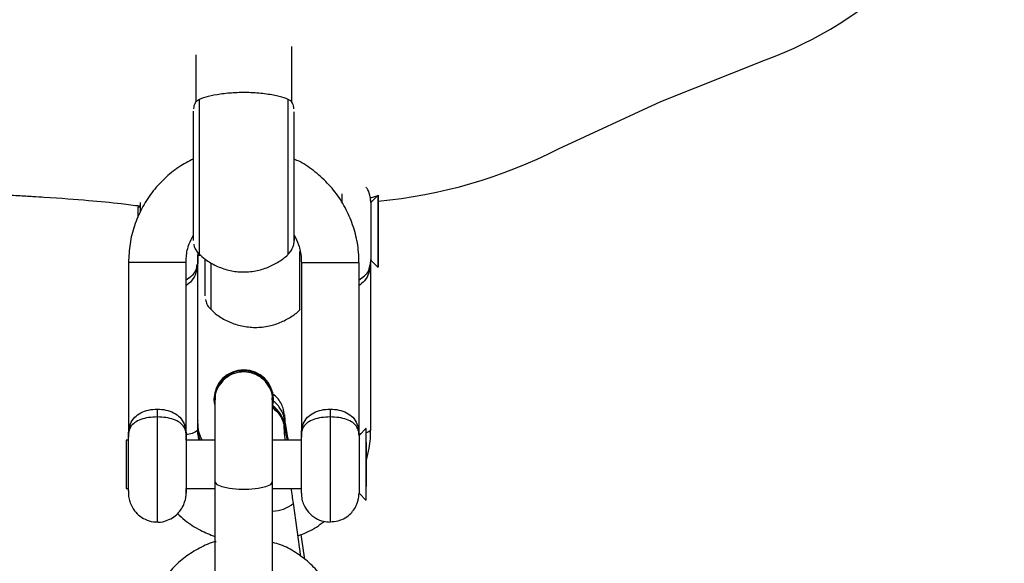
# Model space of a CAD drawing. Units: inches. Extents: x 6234 to 7936, y -15 to 1135.
# Drawn here: x 6956 to 6967, y 787 to 793 of the extents above; entities that cross this region are included whole.
import ezdxf

# ---------------------------------------------------------------- set-up
doc = ezdxf.new("R2010")
doc.units = ezdxf.units.IN
doc.header["$MEASUREMENT"] = 0
doc.layers.add('VP-DIM', color=7, linetype='Continuous')
doc.layers.add('VP-EQ', color=7, linetype='Continuous', true_color=0x8a3492)
doc.styles.get("Standard").update_dxf_attribs({"font": 'arial.ttf'})
doc.dimstyles.get("Standard").update_dxf_attribs({"dimtxt": 14, "dimasz": 20, "dimexe": 20, "dimexo": 50, "dimgap": 20, "dimtad": 0, "dimdec": 0, "dimzin": 0, "dimdsep": 46, "dimtxsty": 'Standard', "dimcen": -0.09, "dimadec": 0, "dimazin": 0, "dimtfac": 1, "dimtdec": 4, "dimtofl": 0, "dimtmove": 0, "dimatfit": 3, "dimfxl": 70, "dimfxlon": 1, "dimtolj": 1, "dimtzin": 0, "dimarcsym": 0})

# ---------------------------------------------------------------- blocks, each defined once
blk = doc.blocks.new('*D78')
at = {"layer": 'Defpoints', "color": 0}
for p in [(7544.118, 1040.853), (6786.428, 595.944), (7544.118, 410.705)]:
    blk.add_point(p, dxfattribs=at)
at = {"layer": 'VP-DIM', "color": 0, "lineweight": -2}
for p, q in [((6786.428, 970.853), (6786.428, 1060.853)), ((7544.118, 970.853), (7544.118, 1060.853)), ((6806.428, 1040.853), (7129.908, 1040.853)), ((7524.118, 1040.853), (7200.638, 1040.853))]:
    blk.add_line(p, q, dxfattribs=at)
at = {"layer": 'VP-DIM', "color": 0}
for points in [[(6806.428, 1044.186), (6806.428, 1037.52), (6786.428, 1040.853)], [(7524.118, 1037.52), (7524.118, 1044.186), (7544.118, 1040.853)]]:
    blk.add_solid(points, dxfattribs=at)
at = {"layer": 'VP-DIM', "color": 0, "insert": (7165.273, 1040.853), "char_height": 14, "attachment_point": 5}
blk.add_mtext('\\A1;780', dxfattribs=at)
blk = doc.blocks.new('*D95')
at = {"layer": 'Defpoints', "color": 0}
for p in [(7705.08, 1115.386), (6625.495, 608.539), (7705.08, 407.004)]:
    blk.add_point(p, dxfattribs=at)
at = {"layer": 'VP-DIM', "color": 0, "lineweight": -2}
for p, q in [((6625.495, 1045.386), (6625.495, 1135.386)), ((7705.08, 1045.386), (7705.08, 1135.386)), ((6645.495, 1115.386), (7125.093, 1115.386)), ((7685.08, 1115.386), (7205.483, 1115.386))]:
    blk.add_line(p, q, dxfattribs=at)
at = {"layer": 'VP-DIM', "color": 0}
for points in [[(6645.495, 1118.719), (6645.495, 1112.052), (6625.495, 1115.386)], [(7685.08, 1112.052), (7685.08, 1118.719), (7705.08, 1115.386)]]:
    blk.add_solid(points, dxfattribs=at)
at = {"layer": 'VP-DIM', "color": 0, "insert": (7165.288, 1115.386), "char_height": 14, "attachment_point": 5}
blk.add_mtext('\\A1;1080', dxfattribs=at)
blk = doc.blocks.new('*D97')
at = {"layer": 'Defpoints', "color": 0}
for p in [(6964.997, 1014.736), (7401.309, -14.863), (7915.84, -14.863)]:
    blk.add_point(p, dxfattribs=at)
at = {"layer": 'VP-DIM', "color": 0, "lineweight": -2}
for p, q in [((7845.84, 1014.736), (7935.84, 1014.736)), ((7915.84, 994.736), (7915.84, 540.131)), ((7915.84, 5.137), (7915.84, 459.741)), ((7845.84, -14.863), (7935.84, -14.863))]:
    blk.add_line(p, q, dxfattribs=at)
at = {"layer": 'VP-DIM', "color": 0}
for points in [[(7919.173, 994.736), (7912.507, 994.736), (7915.84, 1014.736)], [(7912.507, 5.137), (7919.173, 5.137), (7915.84, -14.863)]]:
    blk.add_solid(points, dxfattribs=at)
at = {"layer": 'VP-DIM', "color": 0, "insert": (7915.84, 499.936), "char_height": 14, "attachment_point": 5, "rotation": 90}
blk.add_mtext('\\A1;1030', dxfattribs=at)
blk = doc.blocks.new('RB1319_ok')
at = {"color": 7, "linetype": 'Continuous', "lineweight": 25}
for p, q in [((288.321, 667.026), (288.397, 666.95)), ((288.321, 667.026), (289.072, 667.026)), ((288.325, 667.026), (289.069, 667.026)), ((288.35, 666.946), (288.326, 667.026)), ((288.397, 666.95), (288.997, 666.95)), ((288.461, 667.026), (288.569, 667.026)), ((288.589, 667.026), (288.461, 667.026)), ((288.498, 667.026), (288.486, 667.026)), ((288.486, 667.026), (288.685, 667.026)), ((288.488, 667.026), (288.497, 667.026)), ((288.688, 667.026), (288.488, 667.026)), ((288.497, 667.026), (288.706, 667.026)), ((288.708, 667.026), (288.498, 667.026)), ((288.569, 667.026), (288.805, 667.026)), ((288.825, 667.026), (288.589, 667.026)), ((288.685, 667.026), (288.896, 667.026)), ((288.897, 667.026), (288.688, 667.026)), ((288.706, 667.026), (288.906, 667.026)), ((288.907, 667.026), (288.708, 667.026)), ((288.805, 667.026), (288.933, 667.026)), ((288.933, 667.026), (288.825, 667.026)), ((288.896, 667.026), (288.907, 667.026)), ((288.906, 667.026), (288.897, 667.026)), ((288.997, 666.95), (289.073, 667.026)), ((290.765, 666.95), (288.997, 666.95)), ((290.725, 666.95), (289.031, 666.95)), ((290.67, 666.951), (289.063, 666.951)), ((289.073, 667.026), (289.073, 667.026)), ((289.073, 667.026), (289.073, 667.026)), ((290.822, 666.828), (289.022, 666.828)), ((290.746, 666.904), (290.822, 666.828)), ((291.496, 666.904), (290.747, 666.904)), ((290.822, 666.828), (291.422, 666.828)), ((291.052, 666.904), (290.891, 666.904)), ((290.891, 666.904), (290.961, 666.904)), ((290.961, 666.904), (291.192, 666.904)), ((291.283, 666.904), (291.052, 666.904)), ((291.192, 666.904), (291.353, 666.904)), ((291.353, 666.904), (291.283, 666.904)), ((291.422, 666.828), (291.498, 666.904)), ((290.547, 666.528), (290.629, 666.528)), ((289.022, 666.228), (290.841, 666.228)), ((291.421, 666.228), (290.822, 666.228)), ((290.872, 666.228), (290.872, 665.928)), ((291.372, 665.928), (291.372, 666.228)), ((292.081, 666.224), (291.527, 666.145)), ((292.111, 666.263), (291.852, 666.226)), ((287.348, 666.128), (286.774, 666.128)), ((288.79, 666.153), (287.453, 666.153)), ((288.571, 666.153), (287.625, 666.153)), ((288.746, 666.153), (288.792, 666.153)), ((290.663, 666.06), (290.608, 666.055)), ((290.677, 666.06), (290.663, 666.06)), ((290.719, 666.057), (290.761, 666.06)), ((290.726, 666.057), (290.798, 666.059)), ((290.768, 666.06), (290.761, 666.06)), ((290.451, 665.938), (290.441, 665.938)), ((292.269, 665.928), (291.303, 665.928)), ((291.907, 665.928), (291.372, 665.928)), ((290.441, 665.318), (290.451, 665.318)), ((290.451, 665.318), (290.5, 665.322)), ((290.872, 665.328), (290.872, 665.028)), ((291.303, 665.328), (292.269, 665.328)), ((291.372, 665.028), (291.372, 665.328)), ((289.369, 665.225), (288.992, 665.225)), ((286.861, 665.128), (287.348, 665.128)), ((288.792, 665.103), (287.448, 665.103)), ((288.918, 665.15), (288.947, 665.15)), ((288.994, 665.15), (288.944, 665.15)), ((288.945, 665.15), (288.987, 665.15)), ((288.947, 665.15), (288.947, 665.18)), ((288.947, 665.151), (288.979, 665.151)), ((288.987, 665.151), (288.961, 665.151)), ((288.987, 665.15), (288.969, 665.15)), ((290.765, 665.15), (288.974, 665.15)), ((290.725, 665.15), (289.032, 665.15)), ((290.67, 665.151), (289.07, 665.151)), ((290.822, 665.028), (289.022, 665.028)), ((290.822, 665.028), (291.422, 665.028)), ((290.872, 665.028), (290.822, 665.028)), ((290.872, 665.028), (291.372, 665.028)), ((290.547, 664.728), (290.629, 664.728)), ((288.447, 664.55), (288.447, 664.526)), ((288.447, 664.526), (288.553, 664.526)), ((289.022, 664.428), (290.841, 664.428)), ((291.397, 664.428), (290.822, 664.428)), ((290.872, 664.428), (290.872, 664.404)), ((290.872, 664.404), (291.372, 664.404)), ((291.372, 664.404), (291.372, 664.428))]:
    blk.add_line(p, q, dxfattribs=at)
at = {"color": 8, "linetype": 'Continuous', "lineweight": 25}
for p, q in [((290.67, 666.951), (290.667, 666.95)), ((290.725, 666.95), (290.723, 666.95)), ((289.022, 666.228), (289.022, 666.828)), ((290.805, 666.845), (290.807, 666.828)), ((288.308, 666.65), (288.392, 666.65)), ((290.629, 666.528), (291.722, 666.528)), ((289.515, 666.212), (288.908, 666.212)), ((288.792, 666.153), (288.79, 666.153)), ((288.938, 666.089), (287.325, 666.089)), ((289.515, 665.289), (289.028, 665.289)), ((288.938, 665.166), (287.325, 665.166)), ((288.922, 665.15), (288.992, 665.15)), ((288.992, 665.15), (288.947, 665.15)), ((288.991, 665.151), (288.962, 665.151)), ((290.667, 665.15), (290.67, 665.151)), ((290.723, 665.15), (290.725, 665.15)), ((289.022, 665.028), (289.022, 664.428)), ((291.421, 665.028), (291.421, 665.028)), ((290.629, 664.728), (291.722, 664.728))]:
    blk.add_line(p, q, dxfattribs=at)
at = {"color": 7, "linetype": 'Continuous', "lineweight": 25, "flags": 128}
for points in [[(287.838, 668.904), (287.346, 669.97), (286.913, 671.062)], [(288.715, 667.026), (288.83, 667.026), (288.932, 667.026), (289.011, 667.026), (289.06, 667.026), (289.072, 667.026), (289.048, 667.026), (288.99, 667.026), (288.903, 667.026), (288.796, 667.026), (288.679, 667.026), (288.563, 667.026), (288.461, 667.026), (288.382, 667.026), (288.334, 667.026), (288.321, 667.026), (288.345, 667.026), (288.404, 667.026), (288.491, 667.026), (288.598, 667.026), (288.715, 667.026)]]:
    blk.add_lwpolyline(points, dxfattribs=at)
at = {"color": 8, "linetype": 'Continuous', "lineweight": 25, "flags": 128}
for points in [[(290.765, 666.95), (290.765, 666.95), (290.783, 666.932), (290.793, 666.904)], [(291.303, 665.328), (291.303, 665.328), (291.33, 665.346), (291.353, 665.398), (291.37, 665.478), (291.38, 665.575), (291.38, 665.68), (291.37, 665.778), (291.353, 665.857), (291.33, 665.909), (291.303, 665.928), (291.303, 665.928)]]:
    blk.add_lwpolyline(points, dxfattribs=at)
at = {"color": 7, "linetype": 'Continuous', "lineweight": 25}
for centre, radius, start, end in [((283.103, 669.673), 4.055, 20.0307, 44.1551), ((283.208, 666.541), 5.199, 5.3616, 27.0356), ((290.763, 665.755), 0.305, 98.2745, 144.8797), ((290.77, 665.755), 0.305, 98.2744, 145.2073), ((290.448, 665.628), 0.31, 91.3043, 268.6957), ((290.457, 665.627), 0.309, 82.2715, 268.8761)]:
    blk.add_arc(centre, radius, start, end, dxfattribs=at)
at = {"color": 8, "linetype": 'Continuous', "lineweight": 25}
for centre, radius, start, end in [((291.283, 665.929), 0.325, 359.6948, 41.4917), ((290.631, 665.036), 0.176, 357.3482, 40.468)]:
    blk.add_arc(centre, radius, start, end, dxfattribs=at)
at = {"color": 7, "linetype": 'Continuous', "lineweight": 25}
for points, knots in [([(288.396, 666.95), (288.396, 666.95), (288.396, 666.95), (288.393, 666.95), (288.374, 666.95), (288.329, 666.944), (288.278, 666.93), (288.248, 666.909), (288.239, 666.902)], [0, 0, 0, 0, 0.001561, 0.00577, 0.059897, 0.34593, 0.796026, 1, 1, 1, 1]), ([(288.397, 666.951), (288.397, 666.951), (288.397, 666.951), (288.396, 666.951), (288.396, 666.951), (288.395, 666.951), (288.392, 666.95), (288.386, 666.95), (288.379, 666.95), (288.375, 666.95), (288.374, 666.949)], [0, 0, 0, 0, 0.0336967, 0.0582757, 0.0717632, 0.0952054, 0.2202762, 0.4203287, 0.8843131, 1, 1, 1, 1]), ([(289.042, 666.947), (289.035, 666.948), (289.022, 666.949), (289.007, 666.95), (289, 666.95), (288.998, 666.95), (288.997, 666.95), (288.997, 666.95), (288.997, 666.95), (288.997, 666.95), (288.997, 666.95), (288.997, 666.95), (288.994, 666.95), (288.992, 666.95)], [0, 0, 0, 0, 0.275754, 0.459505, 0.533756, 0.542806, 0.546773, 0.550005, 0.554469, 0.563459, 0.589975, 0.750438, 1, 1, 1, 1]), ([(289.032, 666.948), (289.034, 666.948), (289.04, 666.948), (289.044, 666.946), (289.048, 666.944)], [0, 0, 0, 0, 0.216756, 1, 1, 1, 1]), ([(291.08, 666.904), (291.038, 666.915), (290.932, 666.946), (290.821, 666.948), (290.754, 666.95)], [0, 0, 0, 0, 0.392482, 1, 1, 1, 1]), ([(289.033, 666.828), (288.994, 666.827), (288.89, 666.825), (288.722, 666.795), (288.537, 666.731), (288.365, 666.638), (288.21, 666.519), (288.078, 666.375), (287.989, 666.251), (287.955, 666.172), (287.947, 666.153)], [0, 0, 0, 0, 0.087192, 0.231335, 0.375599, 0.519827, 0.664106, 0.808336, 0.952583, 1, 1, 1, 1]), ([(290.547, 666.528), (290.549, 666.558), (290.553, 666.62), (290.584, 666.703), (290.632, 666.769), (290.703, 666.814), (290.77, 666.826), (290.813, 666.828), (290.822, 666.828), (290.822, 666.828)], [0, 0, 0, 0, 0.16329, 0.329262, 0.506261, 0.70751, 0.945373, 0.997762, 1, 1, 1, 1]), ([(290.822, 666.828), (290.822, 666.828), (290.815, 666.828), (290.784, 666.826), (290.737, 666.814), (290.688, 666.769), (290.654, 666.702), (290.633, 666.62), (290.631, 666.558), (290.629, 666.528)], [0, 0, 0, 0, 0.002302, 0.055415, 0.291802, 0.490096, 0.666128, 0.833575, 1, 1, 1, 1]), ([(291.719, 666.528), (291.718, 666.556), (291.716, 666.611), (291.681, 666.684), (291.637, 666.741), (291.588, 666.78), (291.541, 666.805), (291.499, 666.818), (291.466, 666.825), (291.443, 666.827), (291.43, 666.828), (291.424, 666.828), (291.423, 666.828), (291.422, 666.828), (291.422, 666.828), (291.422, 666.828), (291.422, 666.828), (291.422, 666.828), (291.421, 666.828), (291.421, 666.828)], [0, 0, 0, 0, 0.169107, 0.339191, 0.485508, 0.613113, 0.72285, 0.81367, 0.883662, 0.931056, 0.956434, 0.96481, 0.965712, 0.966286, 0.966861, 0.967817, 0.969915, 0.977341, 1, 1, 1, 1]), ([(292.861, 666.628), (292.824, 666.626), (292.73, 666.623), (292.58, 666.591), (292.418, 666.525), (292.27, 666.431), (292.141, 666.312), (292.036, 666.17), (291.965, 666.042), (291.942, 665.958), (291.935, 665.931)], [0, 0, 0, 0, 0.088854, 0.22937, 0.369957, 0.510626, 0.651433, 0.792511, 0.933906, 1, 1, 1, 1]), ([(290.822, 666.228), (290.822, 666.228), (290.813, 666.228), (290.77, 666.229), (290.703, 666.241), (290.632, 666.286), (290.584, 666.352), (290.553, 666.435), (290.549, 666.497), (290.547, 666.528)], [0, 0, 0, 0, 0.002238, 0.054628, 0.292518, 0.493779, 0.67072, 0.836784, 1, 1, 1, 1]), ([(290.629, 666.528), (290.631, 666.497), (290.633, 666.435), (290.654, 666.353), (290.688, 666.286), (290.737, 666.241), (290.784, 666.229), (290.815, 666.228), (290.822, 666.228), (290.822, 666.228)], [0, 0, 0, 0, 0.1663489, 0.3338808, 0.5098646, 0.7081697, 0.9445838, 0.9976982, 1, 1, 1, 1]), ([(291.421, 666.228), (291.421, 666.228), (291.422, 666.228), (291.422, 666.228), (291.422, 666.228), (291.422, 666.228), (291.422, 666.228), (291.422, 666.228), (291.423, 666.228), (291.424, 666.228), (291.427, 666.228), (291.431, 666.228), (291.441, 666.228), (291.46, 666.23), (291.495, 666.235), (291.553, 666.254), (291.624, 666.299), (291.684, 666.372), (291.717, 666.453), (291.72, 666.505), (291.722, 666.528)], [0, 0, 0, 0, 0.016932, 0.028149, 0.03375, 0.036575, 0.037712, 0.038338, 0.039151, 0.041437, 0.045644, 0.05395, 0.070673, 0.10391, 0.168953, 0.289403, 0.476616, 0.68037, 0.860241, 1, 1, 1, 1]), ([(291.864, 666.193), (291.857, 666.214), (291.828, 666.296), (291.777, 666.388), (291.725, 666.451), (291.715, 666.464)], [0, 0, 0, 0, 0.2139665, 0.8388211, 1, 1, 1, 1]), ([(288.737, 666.153), (288.77, 666.169), (288.844, 666.207), (288.945, 666.226), (289.009, 666.227), (289.027, 666.228)], [0, 0, 0, 0, 0.366481, 0.819892, 1, 1, 1, 1]), ([(289.505, 665.281), (289.526, 665.303), (289.577, 665.357), (289.637, 665.462), (289.683, 665.59), (289.702, 665.731), (289.691, 665.872), (289.652, 666.004), (289.593, 666.115), (289.544, 666.185), (289.512, 666.214), (289.508, 666.217)], [0, 0, 0, 0, 0.087741, 0.214991, 0.34645, 0.479865, 0.622744, 0.753437, 0.874201, 0.986342, 1, 1, 1, 1]), ([(287.348, 666.125), (287.347, 666.124), (287.343, 666.123), (287.331, 666.1), (287.325, 666.089)], [0, 0, 0, 0, 0.536006, 1, 1, 1, 1]), ([(287.424, 666.151), (287.419, 666.15), (287.394, 666.147), (287.367, 666.14), (287.35, 666.126), (287.348, 666.125)], [0, 0, 0, 0, 0.1988638, 0.9175206, 1, 1, 1, 1]), ([(288.792, 666.153), (288.792, 666.153), (288.792, 666.153), (288.791, 666.153), (288.79, 666.153)], [0, 0, 0, 0, 0.039375, 1, 1, 1, 1]), ([(288.931, 666.094), (288.925, 666.101), (288.909, 666.117), (288.88, 666.133), (288.849, 666.145), (288.824, 666.15), (288.807, 666.152), (288.798, 666.152), (288.794, 666.153), (288.793, 666.153), (288.792, 666.153), (288.792, 666.153), (288.792, 666.153), (288.792, 666.153), (288.792, 666.153), (288.792, 666.153)], [0, 0, 0, 0, 0.159444, 0.410132, 0.614618, 0.770381, 0.874457, 0.928887, 0.943364, 0.946448, 0.948378, 0.950577, 0.954478, 0.963658, 1, 1, 1, 1]), ([(291.527, 666.145), (291.502, 666.141), (291.45, 666.134), (291.398, 666.127), (291.372, 666.123)], [0, 0, 0, 0, 0.490093, 1, 1, 1, 1]), ([(287.325, 666.089), (287.315, 666.062), (287.296, 666.008), (287.268, 665.869), (287.253, 665.707), (287.254, 665.538), (287.269, 665.382), (287.296, 665.247), (287.315, 665.194), (287.325, 665.166)], [0, 0, 0, 0, 0.1456819, 0.2914027, 0.4357597, 0.5750797, 0.7123476, 0.8516446, 1, 1, 1, 1]), ([(288.928, 665.159), (288.949, 665.181), (289, 665.235), (289.06, 665.34), (289.106, 665.468), (289.125, 665.608), (289.114, 665.749), (289.076, 665.881), (289.016, 665.992), (288.967, 666.062), (288.935, 666.092), (288.931, 666.095)], [0, 0, 0, 0, 0.08774, 0.214989, 0.346447, 0.479866, 0.622747, 0.753483, 0.874205, 0.986345, 1, 1, 1, 1]), ([(290.668, 666.05), (290.66, 666.05), (290.637, 666.05), (290.628, 666.05), (290.628, 666.05), (290.628, 666.05), (290.628, 666.05), (290.627, 666.05), (290.626, 666.05), (290.623, 666.05), (290.611, 666.05), (290.587, 666.048), (290.546, 666.041), (290.494, 666.021), (290.435, 665.986), (290.405, 665.948), (290.388, 665.928)], [0, 0, 0, 0, 0.150997, 0.439487, 0.44947, 0.454451, 0.457158, 0.458075, 0.459264, 0.462564, 0.478134, 0.525612, 0.606126, 0.721162, 0.846162, 1, 1, 1, 1]), ([(290.872, 666.091), (290.865, 666.091), (290.819, 666.084), (290.751, 666.073), (290.687, 666.061), (290.646, 666.052), (290.613, 666.043), (290.572, 666.027), (290.524, 665.997), (290.485, 665.966), (290.468, 665.94), (290.463, 665.933)], [0, 0, 0, 0, 0.036526, 0.257502, 0.485648, 0.614177, 0.700534, 0.785285, 0.865881, 0.959682, 1, 1, 1, 1]), ([(290.533, 665.931), (290.556, 665.956), (290.601, 666.005), (290.685, 666.045), (290.741, 666.046), (290.764, 666.047)], [0, 0, 0, 0, 0.3720152, 0.7439613, 1, 1, 1, 1]), ([(290.656, 666.05), (290.654, 666.05), (290.635, 666.05), (290.63, 666.05), (290.628, 666.05), (290.628, 666.05), (290.628, 666.05)], [0, 0, 0, 0, 0.069041, 0.869128, 0.969017, 1, 1, 1, 1]), ([(290.867, 666.06), (290.856, 666.059), (290.82, 666.055), (290.786, 666.052), (290.763, 666.05), (290.764, 666.05), (290.764, 666.05)], [0, 0, 0, 0, 0.17705, 0.597812, 0.896251, 1, 1, 1, 1]), ([(290.872, 666.082), (290.862, 666.08), (290.821, 666.073), (290.793, 666.068), (290.773, 666.064)], [0, 0, 0, 0, 0.24731, 1, 1, 1, 1]), ([(290.452, 665.924), (290.44, 665.925), (290.395, 665.929), (290.32, 665.9), (290.24, 665.841), (290.183, 665.756), (290.157, 665.657), (290.164, 665.555), (290.198, 665.472), (290.233, 665.431), (290.247, 665.415)], [0, 0, 0, 0, 0.0536628, 0.1966139, 0.3394562, 0.4823417, 0.6251319, 0.7679373, 0.9106924, 1, 1, 1, 1]), ([(291.303, 665.928), (291.278, 665.928), (291.204, 665.928), (291.078, 665.928), (290.931, 665.928), (290.791, 665.928), (290.667, 665.928), (290.564, 665.928), (290.489, 665.928), (290.46, 665.928), (290.448, 665.928)], [0, 0, 0, 0, 0.071272, 0.207517, 0.343893, 0.480295, 0.616675, 0.753078, 0.889464, 1, 1, 1, 1]), ([(290.872, 665.928), (290.87, 665.928), (290.821, 665.928), (290.732, 665.928), (290.618, 665.928), (290.538, 665.928), (290.507, 665.928), (290.498, 665.928)], [0, 0, 0, 0, 0.010183, 0.294615, 0.579449, 0.864305, 1, 1, 1, 1]), ([(290.247, 665.415), (290.272, 665.394), (290.323, 665.352), (290.398, 665.326), (290.441, 665.33), (290.451, 665.331)], [0, 0, 0, 0, 0.429874, 0.859893, 1, 1, 1, 1]), ([(290.448, 665.328), (290.455, 665.328), (290.478, 665.328), (290.538, 665.328), (290.635, 665.328), (290.754, 665.328), (290.889, 665.328), (291.035, 665.328), (291.176, 665.328), (291.264, 665.328), (291.303, 665.328)], [0, 0, 0, 0, 0.071297, 0.20751, 0.343902, 0.480322, 0.616714, 0.753089, 0.889481, 1, 1, 1, 1]), ([(291.633, 664.938), (291.657, 664.963), (291.724, 665.034), (291.807, 665.166), (291.852, 665.277), (291.873, 665.328)], [0, 0, 0, 0, 0.221062, 0.642196, 1, 1, 1, 1]), ([(291.926, 665.341), (291.927, 665.338), (291.939, 665.277), (291.991, 665.166), (292.083, 665.014), (292.203, 664.882), (292.342, 664.774), (292.499, 664.693), (292.664, 664.643), (292.786, 664.628), (292.851, 664.628), (292.861, 664.628)], [0, 0, 0, 0, 0.006544, 0.146753, 0.286915, 0.426939, 0.566681, 0.706155, 0.84528, 0.976649, 1, 1, 1, 1]), ([(289.408, 665.23), (289.416, 665.231), (289.441, 665.237), (289.477, 665.253), (289.498, 665.275), (289.507, 665.284)], [0, 0, 0, 0, 0.204199, 0.662577, 1, 1, 1, 1]), ([(290.872, 665.196), (290.865, 665.192), (290.821, 665.168), (290.752, 665.154), (290.691, 665.151), (290.67, 665.151)], [0, 0, 0, 0, 0.111049, 0.701532, 1, 1, 1, 1]), ([(287.325, 665.166), (287.339, 665.146), (287.355, 665.123), (287.349, 665.13), (287.348, 665.131)], [0, 0, 0, 0, 0.855205, 1, 1, 1, 1]), ([(287.348, 665.131), (287.353, 665.127), (287.367, 665.118), (287.391, 665.11), (287.412, 665.105), (287.423, 665.104), (287.424, 665.104)], [0, 0, 0, 0, 0.208645, 0.619806, 0.933278, 1, 1, 1, 1]), ([(287.945, 665.103), (287.971, 665.052), (288.028, 664.943), (288.148, 664.798), (288.293, 664.667), (288.458, 664.562), (288.638, 664.485), (288.827, 664.437), (288.957, 664.431), (289.022, 664.428)], [0, 0, 0, 0, 0.12821, 0.273587, 0.418976, 0.564347, 0.709732, 0.855111, 1, 1, 1, 1]), ([(289.022, 665.028), (289.002, 665.028), (288.937, 665.03), (288.838, 665.05), (288.768, 665.087), (288.738, 665.103)], [0, 0, 0, 0, 0.1981645, 0.6611732, 1, 1, 1, 1]), ([(288.832, 665.107), (288.839, 665.109), (288.864, 665.114), (288.9, 665.13), (288.921, 665.152), (288.93, 665.162)], [0, 0, 0, 0, 0.203799, 0.662408, 1, 1, 1, 1]), ([(289.042, 665.146), (289.035, 665.148), (289.023, 665.149), (289.008, 665.15), (289.001, 665.15), (288.998, 665.15), (288.997, 665.15), (288.997, 665.15), (288.997, 665.15), (288.997, 665.15), (288.997, 665.15), (288.996, 665.15), (288.993, 665.15), (288.979, 665.15), (288.957, 665.15), (288.943, 665.15)], [0, 0, 0, 0, 0.094641, 0.167578, 0.198312, 0.202507, 0.204118, 0.205279, 0.206689, 0.209346, 0.216073, 0.246381, 0.437302, 0.664481, 1, 1, 1, 1]), ([(288.987, 665.151), (288.98, 665.151), (288.971, 665.151), (288.948, 665.151), (288.944, 665.151)], [0, 0, 0, 0, 0.830065, 1, 1, 1, 1]), ([(289.032, 665.148), (289.033, 665.148), (289.04, 665.148), (289.044, 665.146), (289.048, 665.144)], [0, 0, 0, 0, 0.222791, 1, 1, 1, 1]), ([(290.872, 665.174), (290.842, 665.165), (290.794, 665.152), (290.744, 665.151), (290.725, 665.15)], [0, 0, 0, 0, 0.6178075, 1, 1, 1, 1]), ([(290.872, 665.164), (290.854, 665.16), (290.819, 665.151), (290.783, 665.15), (290.765, 665.15)], [0, 0, 0, 0, 0.512196, 1, 1, 1, 1]), ([(290.547, 664.728), (290.549, 664.758), (290.553, 664.82), (290.584, 664.903), (290.632, 664.969), (290.703, 665.014), (290.77, 665.027), (290.813, 665.028), (290.822, 665.028), (290.822, 665.028)], [0, 0, 0, 0, 0.1632113, 0.3292731, 0.5062131, 0.7074863, 0.9453594, 0.9977619, 1, 1, 1, 1]), ([(290.822, 665.028), (290.822, 665.028), (290.816, 665.028), (290.784, 665.027), (290.737, 665.014), (290.688, 664.969), (290.654, 664.902), (290.633, 664.82), (290.631, 664.758), (290.629, 664.728)], [0, 0, 0, 0, 0.002319, 0.055416, 0.291847, 0.490133, 0.666131, 0.833652, 1, 1, 1, 1]), ([(291.72, 664.726), (291.721, 664.73), (291.726, 664.765), (291.708, 664.827), (291.672, 664.9), (291.625, 664.952), (291.576, 664.987), (291.53, 665.009), (291.49, 665.02), (291.459, 665.026), (291.439, 665.027), (291.428, 665.028), (291.423, 665.028), (291.422, 665.028), (291.422, 665.028), (291.422, 665.028), (291.422, 665.028), (291.422, 665.028), (291.422, 665.028), (291.414, 665.028), (291.39, 665.028), (291.375, 665.028)], [0, 0, 0, 0, 0.016802, 0.165306, 0.289053, 0.396322, 0.48975, 0.569466, 0.634526, 0.683522, 0.715199, 0.730844, 0.73489, 0.735449, 0.735897, 0.736351, 0.737183, 0.739169, 0.747252, 0.847958, 1, 1, 1, 1]), ([(290.822, 664.428), (290.822, 664.428), (290.813, 664.428), (290.77, 664.429), (290.703, 664.441), (290.632, 664.486), (290.584, 664.552), (290.553, 664.635), (290.549, 664.697), (290.547, 664.728)], [0, 0, 0, 0, 0.002238, 0.054639, 0.292487, 0.493735, 0.670734, 0.836714, 1, 1, 1, 1]), ([(290.629, 664.728), (290.631, 664.697), (290.633, 664.635), (290.654, 664.553), (290.688, 664.486), (290.737, 664.441), (290.784, 664.429), (290.815, 664.428), (290.822, 664.428), (290.822, 664.428)], [0, 0, 0, 0, 0.166425, 0.333872, 0.509903, 0.70818, 0.944585, 0.997698, 1, 1, 1, 1]), ([(291.395, 664.428), (291.399, 664.428), (291.413, 664.428), (291.419, 664.428), (291.422, 664.428), (291.422, 664.428), (291.422, 664.428), (291.422, 664.428), (291.422, 664.428), (291.423, 664.428), (291.424, 664.428), (291.432, 664.428), (291.447, 664.428), (291.48, 664.432), (291.536, 664.447), (291.604, 664.484), (291.666, 664.546), (291.706, 664.622), (291.725, 664.686), (291.72, 664.722), (291.719, 664.728)], [0, 0, 0, 0, 0.0403321, 0.1454639, 0.1866437, 0.196996, 0.2030439, 0.2046724, 0.2054471, 0.2060165, 0.2069736, 0.2142302, 0.2431709, 0.2867984, 0.3783574, 0.5344131, 0.672947, 0.8149104, 0.9690544, 1, 1, 1, 1]), ([(275.511, 656.998), (275.544, 656.977), (275.666, 656.896), (275.936, 656.742), (276.322, 656.546), (276.79, 656.349), (277.306, 656.175), (277.862, 656.036), (278.482, 655.935), (279.142, 655.888), (279.828, 655.903), (280.433, 655.971), (281.007, 656.081), (281.542, 656.226), (281.998, 656.388), (282.369, 656.553), (282.682, 656.7), (283.031, 656.857), (283.411, 657.025), (283.807, 657.194), (284.182, 657.348), (284.545, 657.491), (284.873, 657.614), (285.161, 657.717), (285.411, 657.803), (285.579, 657.879), (285.727, 657.957), (285.856, 658.034), (285.979, 658.118), (286.115, 658.223), (286.272, 658.37), (286.526, 658.623), (286.85, 658.993), (287.166, 659.424), (287.411, 659.81), (287.583, 660.114), (287.741, 660.425), (287.872, 660.714), (288.008, 661.07), (288.122, 661.451), (288.211, 661.843), (288.266, 662.208), (288.296, 662.534), (288.304, 662.825), (288.314, 663.067), (288.324, 663.268), (288.334, 663.436), (288.351, 663.704), (288.372, 663.979), (288.404, 664.319), (288.425, 664.486), (288.434, 664.55)], [0, 0, 0, 0, 0.00865, 0.032541, 0.060237, 0.087033, 0.115241, 0.146791, 0.180924, 0.220985, 0.263091, 0.307969, 0.340702, 0.371104, 0.400097, 0.414451, 0.429898, 0.447506, 0.467457, 0.489373, 0.511897, 0.532457, 0.550844, 0.567189, 0.580173, 0.591812, 0.601296, 0.609726, 0.615963, 0.62307, 0.633606, 0.645786, 0.672891, 0.702302, 0.721307, 0.738623, 0.754064, 0.775477, 0.795128, 0.813451, 0.831336, 0.849749, 0.866821, 0.88063, 0.891775, 0.900763, 0.908276, 0.915312, 0.952052, 0.981462, 1, 1, 1, 1]), ([(288.399, 664.55), (288.4, 664.55), (288.404, 664.55), (288.433, 664.55), (288.478, 664.55), (288.5, 664.55)], [0, 0, 0, 0, 0.153235, 0.581712, 1, 1, 1, 1])]:
    blk.add_open_spline(points, degree=3, knots=knots, dxfattribs=at)
at = {"color": 8, "linetype": 'Continuous', "lineweight": 25}
for points, knots in [([(288.992, 666.95), (288.993, 666.95), (289.002, 666.95), (289.05, 666.949), (289.127, 666.936), (289.21, 666.895), (289.246, 666.848), (289.262, 666.828)], [0, 0, 0, 0, 0.0033785, 0.0839093, 0.449353, 0.7584947, 1, 1, 1, 1]), ([(289.201, 666.828), (289.189, 666.848), (289.161, 666.894), (289.107, 666.933), (289.062, 666.94), (289.042, 666.943)], [0, 0, 0, 0, 0.303416, 0.688213, 1, 1, 1, 1]), ([(288.992, 665.15), (288.993, 665.15), (289.002, 665.15), (289.05, 665.149), (289.127, 665.136), (289.21, 665.095), (289.246, 665.048), (289.262, 665.028)], [0, 0, 0, 0, 0.0033785, 0.0839092, 0.4493702, 0.7585116, 1, 1, 1, 1]), ([(289.201, 665.028), (289.189, 665.048), (289.161, 665.094), (289.107, 665.133), (289.062, 665.14), (289.042, 665.143)], [0, 0, 0, 0, 0.303426, 0.688268, 1, 1, 1, 1])]:
    blk.add_open_spline(points, degree=3, knots=knots, dxfattribs=at)
blk = doc.blocks.new('RB1319 2D_')
at = {"rotation": 270}
blk.add_blockref('RB1319_ok', (6293.034, 1079.367), dxfattribs=at)

msp = doc.modelspace()

# ---------------------------------------------------------------- block references
at = {"layer": 'VP-EQ', "color": 0}
msp.add_blockref('RB1319 2D_', (0, 0), dxfattribs=at)

# ---------------------------------------------------------------- dimensions: what is measured, and where the dimension line sits
at = {"layer": 'VP-DIM', "color": 0}
dim = msp.add_linear_dim(base=(7705.08, 1115.386), p1=(6625.495, 608.539), p2=(7705.08, 407.004), dimstyle='Standard', dxfattribs=at)
dim.commit()
dim.dimension.update_dxf_attribs({"geometry": '*D95', "text_midpoint": (7165.288, 1115.386)})
dim = msp.add_linear_dim(base=(7544.118, 1040.853), p1=(6786.428, 595.944), p2=(7544.118, 410.705), text='780', dimstyle='Standard', dxfattribs=at)
dim.commit()
dim.dimension.update_dxf_attribs({"geometry": '*D78', "text_midpoint": (7165.273, 1040.853)})
dim = msp.add_linear_dim(base=(7915.84, -14.863), p1=(6964.997, 1014.736), p2=(7401.309, -14.863), angle=90, dimstyle='Standard', dxfattribs=at)
dim.commit()
dim.dimension.update_dxf_attribs({"geometry": '*D97', "text_midpoint": (7915.84, 499.936)})

doc.saveas('drawing.dxf')
